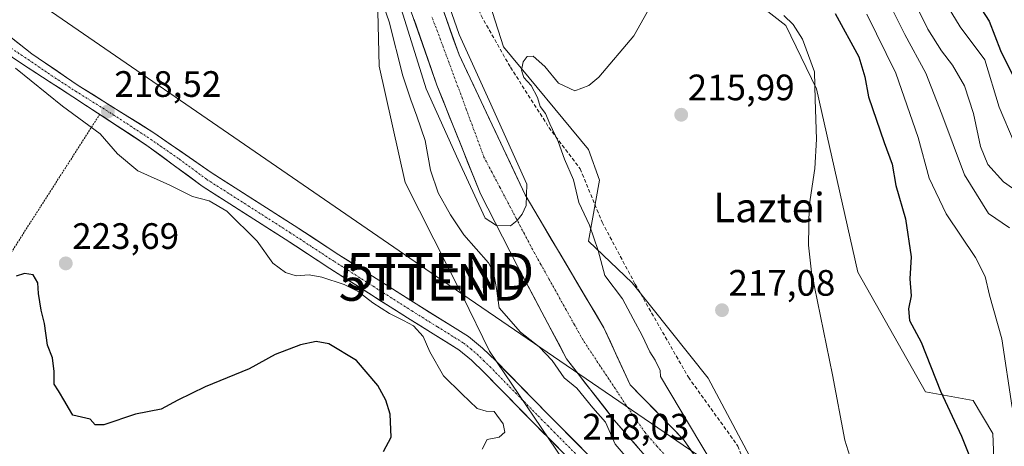
# Model space of a CAD drawing. Units: metres. Extents: x 620269 to 623709, y 4775762 to 4778136.
# Drawn here: x 621402 to 621670, y 4777764 to 4777880 of the extents above; entities that cross this region are included whole.
import ezdxf
from ezdxf.enums import TextEntityAlignment as Align

# ---------------------------------------------------------------- set-up
doc = ezdxf.new("R2010")
doc.units = ezdxf.units.M
doc.header["$MEASUREMENT"] = 0
for name, pattern in [('TRAZO_Y_PUNTO', [1, 0.5, -0.25, 0, -0.25]), ('TRAZOS', [0.75, 0.5, -0.25]), ('TRAZOSX2', [1.5, 1, -0.5])]:
    doc.linetypes.add(name, pattern=pattern)
doc.layers.get('0').update_dxf_attribs({"lineweight": 5})
for name, color, linetype, lineweight in [('Alambrada', 19, 'TRAZOS', 0), ('Arbolado forestal CxS', 92, 'Continuous', 0), ('Carretera de calzada única', 19, 'Continuous', 13), ('Carretera de calzada única Cxs', 19, 'Continuous', 13), ('Carretera de calzada única eje', 19, 'TRAZO_Y_PUNTO', 0), ('Carátula', 7, 'Continuous', 5), ('Corriente natural Cxs', 5, 'Continuous', 13), ('Corriente natural eje', 5, 'TRAZO_Y_PUNTO', 0), ('Corriente natural superficial', 5, 'Continuous', 13), ('Curva de nivel maestra', 36, 'Continuous', 30), ('Curva de nivel normal', 36, 'Continuous', 0), ('Prado CxS', 92, 'Continuous', 0), ('Punto de cota en terreno', 7, 'Continuous', 0), ('Rótulo de punto de cota en terreno', 19, 'Continuous', 0), ('Senda', 19, 'TRAZOSX2', 0), ('Suelo desnudo CxS', 43, 'Continuous', 0), ('Tendido', 6, 'Continuous', 0), ('Texto cartográfico', 19, 'Continuous', 0), ('Torre de tendido puntual', 7, 'Continuous', 0)]:
    doc.layers.add(name, color=color, linetype=linetype, lineweight=lineweight)
doc.styles.add('Arial', font='txt', dxfattribs={"height": 0.2})

# ---------------------------------------------------------------- blocks, each defined once
blk = doc.blocks.new('*U153')
at = {"layer": 'Prado CxS', "color": 92, "linetype": 'Continuous', "lineweight": 0}
blk.add_polyline3d([(621399.0535, 4778049.6771, 208.7377), (621403.2027, 4778043.7989, 208.8233), (621406.8335, 4778043.1073, 208.9769), (621410.6371, 4778038.6121, 209.3002), (621413.2303, 4778035.3273, 209.5319), (621417.7495, 4778034.4185, 209.4355), (621427.8603, 4778027.8415, 209.6759), (621442.0151, 4778019.7473, 210.0676), (621457.1813, 4778009.6295, 210.4564), (621465.7765, 4778001.5353, 210.1545), (621473.8645, 4777977.7579, 210.7362), (621485.9723, 4777921.8359, 212.5141), (621499.1169, 4777885.9171, 215.0621), (621499.6221, 4777867.1993, 217.5072), (621506.6717, 4777835.4905, 217.6019), (621522.3435, 4777804.6307, 217.7268), (621529.7097, 4777789.5645, 218.1151), (621551.9575, 4777756.6989, 218.2476)], dxfattribs=at)
blk = doc.blocks.new('*U163')
at = {"layer": 'Prado CxS', "color": 92, "linetype": 'Continuous', "lineweight": 0}
for points in [[(621603.62, 4777755.41, 218.44), (621589.34, 4777782.2, 217.77), (621568.63, 4777808.21, 216.3), (621556.73, 4777819.52, 214.91), (621559.71, 4777836.19, 215.99), (621556.73, 4777844.52, 215.71), (621533.53, 4777872.5, 214.1), (621519.33, 4777916.83, 212.51)], [(621585.54, 4777897.8, 215.96), (621610.5, 4777878.33, 219.49), (621618.82, 4777861.07, 220.65), (621630.13, 4777811.07, 222.47), (621648.55, 4777778.48, 224.36), (621661.63, 4777776.1, 226.88), (621666.99, 4777767.17, 228.42), (621668.18, 4777735.63, 225.61)]]:
    blk.add_polyline3d(points, dxfattribs=at)
blk = doc.blocks.new('*U167')
at = {"layer": 'Suelo desnudo CxS', "color": 43, "linetype": 'Continuous', "lineweight": 0}
for points in [[(621592.4901, 4777737.6501, 214.2638), (621563.7301, 4777770.7601, 212.7417), (621550.702, 4777787.4976, 212.5812), (621537.267, 4777812.8847, 213.6102), (621527.2128, 4777832.4639, 211.2014), (621515.3065, 4777862.0973, 210.2285), (621504.4586, 4777893.3182, 211.7794)], [(621509.7503, 4777903.1078, 210.579), (621521.3919, 4777870.2994, 210.8767), (621539.3836, 4777832.1993, 212.1006), (621560.8579, 4777795.9711, 212.2266), (621568.0201, 4777780.4201, 211.5251), (621582.6301, 4777765.5101, 215.402), (621601.3901, 4777738.1401, 216.7038)]]:
    blk.add_polyline3d(points, dxfattribs=at)
blk = doc.blocks.new('*U172')
at = {"layer": 'Arbolado forestal CxS', "color": 92, "linetype": 'Continuous', "lineweight": 0}
blk.add_polyline3d([(621585.54, 4777897.8, 215.96), (621610.5, 4777878.33, 219.49), (621618.82, 4777861.07, 220.65), (621630.13, 4777811.07, 222.47), (621648.55, 4777778.48, 224.36), (621661.63, 4777776.1, 226.88), (621666.99, 4777767.17, 228.42), (621668.18, 4777735.63, 225.61)], dxfattribs=at)
blk = doc.blocks.new('*U184')
at = {"layer": 'Prado CxS', "color": 92, "linetype": 'Continuous', "lineweight": 0}
blk.add_polyline3d([(621585.54, 4777897.8, 215.96), (621610.5, 4777878.33, 219.49), (621618.82, 4777861.07, 220.65), (621630.13, 4777811.07, 222.47), (621648.55, 4777778.48, 224.36), (621661.63, 4777776.1, 226.88), (621666.99, 4777767.17, 228.42), (621668.18, 4777735.63, 225.61)], dxfattribs=at)
blk = doc.blocks.new('5PATER')
at = {"layer": 'Carátula', "linetype": 'Continuous', "lineweight": 5}
h = blk.add_hatch(color=250, dxfattribs=at)
edge = h.paths.add_edge_path()
edge.add_ellipse((0, 0.01), major_axis=(-1.33, -1.34), ratio=0.999422, start_angle=0, end_angle=360)
blk = doc.blocks.new('5TTEND')
blk.add_text('5TTEND', height=10).set_placement((0, 0), align=Align.MIDDLE_CENTER)

msp = doc.modelspace()

# ---------------------------------------------------------------- linework, layer by layer
at = {"layer": 'Alambrada', "color": 19, "linetype": 'TRAZOS', "lineweight": 0}
msp.add_polyline3d([(621333.46, 4777786.33, 227.99), (621366.07, 4777764.74, 227.93), (621423.39, 4777854.09, 218.71)], dxfattribs=at)
at = {"layer": 'Arbolado forestal CxS', "color": 92, "linetype": 'Continuous', "lineweight": 0}
for points in [[(621481.7, 4778096.87, 227.57), (621483.89, 4778091.05, 228.55), (621488.41, 4778079.04, 230.13), (621484.22, 4778056.15, 211.38), (621472.92, 4778046.03, 210.37), (621478.27, 4778034.12, 210.24), (621488.98, 4778009.12, 210.96), (621517.09, 4777944.52, 212.7), (621529.15, 4777932.46, 213.74), (621519.33, 4777916.83, 212.51), (621533.53, 4777872.5, 214.1), (621556.73, 4777844.52, 215.71), (621559.71, 4777836.19, 215.99), (621556.73, 4777819.52, 214.91), (621568.63, 4777808.21, 216.3), (621589.34, 4777782.2, 217.77), (621603.62, 4777755.41, 218.44), (621615.52, 4777733.38, 218.37), (621632.18, 4777723.86, 219.77), (621634.85, 4777712.69, 219.43), (621643.2, 4777682.07, 219.21), (621647.84, 4777662.44, 214.47)], [(621401.57, 4778095.44, 206.37), (621434.81, 4778096.03, 205.8), (621434.77, 4778092.52, 205.81), (621435.34, 4778078.54, 207.56), (621436.49, 4778064.48, 206.94), (621438.23, 4778053.25, 207.28), (621439.9, 4778046.35, 206.75), (621443.39, 4778040.23, 206.56), (621452.22, 4778032.6, 206.7), (621458.06, 4778028.63, 207.17), (621460.96, 4778025.79, 207.8), (621467.84, 4778015.97, 208.71), (621472.07, 4778010.95, 208.81), (621475.52, 4778004.48, 208.94), (621479.06, 4777994.12, 210.32), (621485.67, 4777958.67, 210.47), (621494.67, 4777921.89, 210.31), (621504.46, 4777893.32, 211.78), (621515.31, 4777862.1, 210.23), (621527.21, 4777832.46, 211.2), (621537.27, 4777812.88, 213.61), (621550.7, 4777787.5, 212.58), (621563.73, 4777770.76, 212.74), (621592.49, 4777737.65, 214.26)], [(621434.81, 4778096.03, 205.8), (621434.77, 4778092.52, 205.81), (621435.34, 4778078.54, 207.56), (621436.49, 4778064.48, 206.94), (621438.23, 4778053.25, 207.28), (621439.9, 4778046.35, 206.75), (621443.39, 4778040.23, 206.56), (621452.22, 4778032.6, 206.7), (621458.06, 4778028.63, 207.17), (621460.96, 4778025.79, 207.8), (621467.84, 4778015.97, 208.71), (621472.07, 4778010.95, 208.81), (621475.52, 4778004.48, 208.94), (621479.06, 4777994.12, 210.32), (621485.67, 4777958.67, 210.47), (621494.67, 4777921.89, 210.31), (621504.46, 4777893.32, 211.78), (621515.31, 4777862.1, 210.23), (621527.21, 4777832.46, 211.2), (621537.27, 4777812.88, 213.61), (621550.7, 4777787.5, 212.58), (621563.73, 4777770.76, 212.74), (621592.49, 4777737.65, 214.26)], [(621441.66, 4778096.15, 206.22), (621441.66, 4778096.15, 206.22), (621441.79, 4778093.31, 206.21), (621444.38, 4778073.08, 208.26), (621446.48, 4778053.73, 207.01), (621448.49, 4778046.98, 206.5), (621450.24, 4778043.97, 206.5), (621454.92, 4778038.79, 206.73), (621459.5, 4778034.97, 207.05), (621464.52, 4778030.16, 207.48), (621471.51, 4778020.14, 208.35), (621481.64, 4778007.08, 209.34), (621487.26, 4777994.92, 210.97), (621493.77, 4777962.05, 210.82), (621500.64, 4777929.99, 209.82), (621509.75, 4777903.11, 210.58), (621521.39, 4777870.3, 210.88), (621539.38, 4777832.2, 212.1), (621560.86, 4777795.97, 212.23), (621568.02, 4777780.42, 211.53), (621582.63, 4777765.51, 215.4), (621601.39, 4777738.14, 216.7)], [(621551.96, 4777756.7, 218.25), (621529.71, 4777789.56, 218.12), (621522.34, 4777804.63, 217.73), (621506.67, 4777835.49, 217.6), (621499.62, 4777867.2, 217.51), (621499.12, 4777885.92, 215.06), (621485.97, 4777921.84, 212.51), (621473.86, 4777977.76, 210.74), (621465.78, 4778001.54, 210.15), (621457.18, 4778009.63, 210.46), (621442.02, 4778019.75, 210.07), (621427.86, 4778027.84, 209.68), (621417.75, 4778034.42, 209.44), (621413.23, 4778035.33, 209.53), (621410.64, 4778038.61, 209.3), (621406.83, 4778043.11, 208.98), (621403.2, 4778043.8, 208.82), (621399.05, 4778049.68, 208.74)], [(621399.05, 4778049.68, 208.74), (621403.2, 4778043.8, 208.82), (621406.83, 4778043.11, 208.98), (621410.64, 4778038.61, 209.3), (621413.23, 4778035.33, 209.53), (621417.75, 4778034.42, 209.44), (621427.86, 4778027.84, 209.68), (621442.02, 4778019.75, 210.07), (621457.18, 4778009.63, 210.46), (621465.78, 4778001.54, 210.15), (621473.86, 4777977.76, 210.74), (621485.97, 4777921.84, 212.51), (621499.12, 4777885.92, 215.06), (621499.62, 4777867.2, 217.51), (621506.67, 4777835.49, 217.6), (621522.34, 4777804.63, 217.73), (621529.71, 4777789.56, 218.12), (621551.96, 4777756.7, 218.25), (621566.62, 4777738.5, 219.26), (621580.27, 4777706.13, 228.09)], [(621519.33, 4777916.83, 212.51), (621533.53, 4777872.5, 214.1), (621556.73, 4777844.52, 215.71), (621559.71, 4777836.19, 215.99), (621556.73, 4777819.52, 214.91), (621568.63, 4777808.21, 216.3), (621589.34, 4777782.2, 217.77), (621603.62, 4777755.41, 218.44)], [(621601.39, 4777738.14, 216.7), (621582.63, 4777765.51, 215.4), (621568.02, 4777780.42, 211.53), (621560.86, 4777795.97, 212.23), (621539.38, 4777832.2, 212.1), (621521.39, 4777870.3, 210.88), (621509.75, 4777903.11, 210.58)], [(621668.18, 4777735.63, 225.61), (621666.99, 4777767.17, 228.42), (621661.63, 4777776.1, 226.88), (621648.55, 4777778.48, 224.36), (621630.13, 4777811.07, 222.47), (621618.82, 4777861.07, 220.65), (621610.5, 4777878.33, 219.49), (621585.54, 4777897.8, 215.96)]]:
    msp.add_polyline3d(points, dxfattribs=at)
at = {"layer": 'Carretera de calzada única', "color": 19, "linetype": 'Continuous', "lineweight": 13}
for points in [[(621393.02, 4777879.83), (621404.86, 4777870.62), (621417.54, 4777861.95), (621438.17, 4777849.09), (621453.83, 4777838.24), (621476.41, 4777823.82), (621488.61, 4777815.85), (621509.7, 4777802.44), (621523.93, 4777793.59), (621527.78, 4777790.42), (621531.37, 4777786.94), (621545.4, 4777772.62), (621548.92, 4777769.06), (621560.85, 4777757.08), (621567.34, 4777749.56), (621571.43, 4777744.38), (621577.66, 4777736.56), (621600.93, 4777707.09), (621609.63, 4777695.54), (621615.05, 4777687.14), (621627.11, 4777665.26), (621629.35, 4777660.69)], [(621556.39, 4777755.24), (621551.21, 4777760.44), (621545.75, 4777765.92), (621542.23, 4777769.5), (621528.23, 4777783.78), (621524.81, 4777787.1), (621521.33, 4777789.97), (621507.33, 4777798.67), (621486.19, 4777812.11), (621474, 4777820.08), (621451.36, 4777834.53), (621436.25, 4777845.65), (621416.03, 4777858.92), (621402.89, 4777867.43), (621389.92, 4777876.1)]]:
    msp.add_lwpolyline(points, dxfattribs=at)
at = {"layer": 'Carretera de calzada única Cxs', "color": 19, "linetype": 'Continuous', "lineweight": 13}
for points in [[(621398.94, 4777875.23, 218.17), (621401.9, 4777872.92, 218.16), (621404.86, 4777870.62, 218.16), (621408.03, 4777868.45, 218.27), (621411.2, 4777866.29, 218.13), (621414.37, 4777864.12, 218.29), (621417.54, 4777861.95, 218.3), (621421.67, 4777859.38, 218.4), (621425.79, 4777856.81, 218.48), (621429.92, 4777854.23, 218.52), (621434.04, 4777851.66, 218.5), (621438.17, 4777849.09, 218.52), (621442.09, 4777846.38, 218.58), (621446, 4777843.67, 218.83), (621449.92, 4777840.95, 218.93), (621453.83, 4777838.24, 219.08), (621457.59, 4777835.84, 219.19), (621461.36, 4777833.43, 219.22), (621465.12, 4777831.03, 219.24), (621468.88, 4777828.63, 219.26), (621472.65, 4777826.22, 219.3), (621476.41, 4777823.82, 219.46), (621480.48, 4777821.16, 219.32), (621484.54, 4777818.51, 219.44), (621488.61, 4777815.85, 219.31), (621492.83, 4777813.17, 219.14), (621497.05, 4777810.49, 219.28), (621501.26, 4777807.8, 219.35), (621505.48, 4777805.12, 219.41), (621509.7, 4777802.44, 219.21), (621513.26, 4777800.23, 219.1), (621516.82, 4777798.02, 219.03), (621520.37, 4777795.8, 218.7), (621523.93, 4777793.59, 218.38), (621527.78, 4777790.42, 218.16), (621531.37, 4777786.94, 218.18), (621534.18, 4777784.08, 218.09), (621536.98, 4777781.21, 218.08), (621539.79, 4777778.35, 218.1), (621542.59, 4777775.48, 218.05), (621545.4, 4777772.62, 218.08), (621547.16, 4777770.84, 218.09), (621548.92, 4777769.06, 218.16), (621551.9, 4777766.07, 218.11), (621554.89, 4777763.07, 218.01)], [(621548.48, 4777763.18, 218.23), (621545.75, 4777765.92, 218.29), (621543.99, 4777767.71, 218.25), (621542.23, 4777769.5, 218.18), (621538.73, 4777773.07, 218.33), (621535.23, 4777776.64, 218.49), (621531.73, 4777780.21, 218.52), (621528.23, 4777783.78, 218.72), (621524.81, 4777787.1, 218.8), (621521.33, 4777789.97, 218.99), (621517.83, 4777792.15, 219.25), (621514.33, 4777794.32, 219.65), (621510.83, 4777796.5, 219.76), (621507.33, 4777798.67, 219.87), (621503.81, 4777800.91, 220.27), (621500.28, 4777803.15, 220.42), (621496.76, 4777805.39, 220.42), (621493.24, 4777807.63, 220.33), (621489.71, 4777809.87, 220.1), (621486.19, 4777812.11, 219.85), (621482.13, 4777814.77, 219.58), (621478.06, 4777817.42, 219.6), (621474, 4777820.08, 219.67), (621470.23, 4777822.49, 219.67), (621466.45, 4777824.9, 219.65), (621462.68, 4777827.31, 219.65), (621458.91, 4777829.71, 219.67), (621455.13, 4777832.12, 219.64), (621451.36, 4777834.53, 219.55), (621447.58, 4777837.31, 219.44), (621443.81, 4777840.09, 219.24), (621440.03, 4777842.87, 218.98), (621436.25, 4777845.65, 218.92), (621432.21, 4777848.3, 218.84), (621428.16, 4777850.96, 218.83), (621424.12, 4777853.61, 218.69), (621420.07, 4777856.27, 218.76), (621416.03, 4777858.92, 218.48), (621412.75, 4777861.05, 218.64), (621409.46, 4777863.18, 218.77), (621406.18, 4777865.3, 218.89), (621402.89, 4777867.43, 218.92), (621399.65, 4777869.6, 218.99)]]:
    msp.add_polyline3d(points, dxfattribs=at)
at = {"layer": 'Carretera de calzada única eje', "color": 19, "linetype": 'TRAZO_Y_PUNTO', "lineweight": 0}
msp.add_lwpolyline([(621397.39, 4777873.36), (621403.88, 4777869.02), (621410.22, 4777864.69), (621416.79, 4777860.43), (621427.1, 4777854), (621437.21, 4777847.37), (621445.04, 4777841.94), (621452.59, 4777836.38), (621463.91, 4777829.16), (621475.2, 4777821.95), (621481.31, 4777817.96), (621487.4, 4777813.98), (621497.97, 4777807.26), (621508.51, 4777800.55), (621515.51, 4777796.2), (621522.63, 4777791.78), (621524.56, 4777790.19), (621526.29, 4777788.76), (621528.09, 4777787.02), (621529.8, 4777785.36), (621536.81, 4777778.2), (621543.81, 4777771.06), (621545.57, 4777769.28), (621547.33, 4777767.49), (621559.22, 4777755.56)], dxfattribs=at)
at = {"layer": 'Corriente natural Cxs', "color": 5, "linetype": 'Continuous', "lineweight": 13}
for points in [[(621516.4, 4777884.36, 209.78), (621518.07, 4777879.67, 209.78), (621519.73, 4777874.99, 210.05), (621521.39, 4777870.3, 210.23), (621523.39, 4777866.07, 210.57), (621525.39, 4777861.83, 210.67), (621527.39, 4777857.6, 210.91), (621529.39, 4777853.37, 211.58), (621531.39, 4777849.13, 211.84), (621533.39, 4777844.9, 211.93), (621535.39, 4777840.67, 211.82), (621537.38, 4777836.43, 211.5), (621539.38, 4777832.2, 211.44), (621541.77, 4777828.17, 211.91), (621544.16, 4777824.15, 212.57), (621546.54, 4777820.12, 213.25), (621548.93, 4777816.1, 213.4), (621551.31, 4777812.07, 213.17), (621553.7, 4777808.05, 213.08), (621556.09, 4777804.02, 212.93), (621558.47, 4777800, 212.72), (621560.86, 4777795.97, 212.46), (621562.65, 4777792.08, 212.11), (621564.44, 4777788.2, 212), (621566.23, 4777784.31, 211.8), (621568.02, 4777780.42, 211.57), (621570.94, 4777777.44, 211.42), (621573.86, 4777774.46, 212.68), (621576.79, 4777771.47, 214.04), (621579.71, 4777768.49, 214.49), (621582.63, 4777765.51, 214.34), (621585.31, 4777761.6, 215.27)], [(621570.12, 4777763.4, 212.89), (621566.93, 4777767.08, 212.46), (621563.73, 4777770.76, 213.21), (621561.12, 4777774.11, 213.18), (621558.52, 4777777.46, 212.56), (621555.91, 4777780.8, 212.16), (621553.31, 4777784.15, 211.87), (621550.7, 4777787.5, 212.04), (621548.46, 4777791.73, 212.35), (621546.22, 4777795.96, 211.67), (621543.98, 4777800.19, 211.86), (621541.75, 4777804.42, 212.3), (621539.51, 4777808.65, 213.37), (621537.27, 4777812.88, 213.35), (621535.26, 4777816.8, 213), (621533.25, 4777820.72, 211.91), (621531.23, 4777824.63, 210.57), (621529.22, 4777828.55, 210.7), (621527.21, 4777832.46, 210.6), (621525.51, 4777836.7, 210.26), (621523.81, 4777840.93, 210.64), (621522.11, 4777845.16, 211.18), (621520.41, 4777849.4, 211.24), (621518.71, 4777853.63, 210.39), (621517.01, 4777857.86, 210.54), (621515.31, 4777862.1, 210.64), (621513.76, 4777866.56, 210.34), (621512.21, 4777871.02, 210.12), (621510.66, 4777875.48, 210.23), (621509.11, 4777879.94, 210.99)]]:
    msp.add_polyline3d(points, dxfattribs=at)
at = {"layer": 'Corriente natural eje', "color": 5, "linetype": 'TRAZO_Y_PUNTO', "lineweight": 0}
msp.add_polyline3d([(621578.62, 4777760.06, 212.17), (621575.36, 4777763.72, 211.53), (621572.11, 4777767.39, 211.95), (621569.54, 4777771.11, 211.43), (621566.97, 4777774.83, 211.09), (621564.61, 4777778.39, 211.02), (621562.25, 4777781.96, 210.87), (621559.88, 4777785.52, 210.96), (621557.52, 4777789.09, 211.2), (621555.16, 4777792.65, 211.31), (621552.87, 4777796.76, 211.39), (621550.57, 4777800.88, 211.66), (621548.28, 4777804.99, 212.17), (621545.99, 4777809.1, 212.77), (621543.69, 4777813.22, 213.21), (621541.4, 4777817.33, 212.81), (621539.2, 4777821.52, 211.69), (621536.99, 4777825.71, 210.63), (621534.79, 4777829.9, 210.42), (621532.59, 4777834.08, 210.07), (621530.38, 4777838.27, 210.26), (621528.18, 4777842.46, 210.54), (621526.6, 4777846.73, 210.74), (621525.01, 4777851.01, 210.72), (621523.43, 4777855.28, 210.08), (621521.85, 4777859.56, 209.59), (621520.26, 4777863.83, 209.85), (621518.68, 4777868.1, 209.57), (621517.09, 4777872.38, 209.51), (621515.51, 4777876.65, 209.47), (621513.93, 4777880.76, 209.63)], dxfattribs=at)
at = {"layer": 'Corriente natural superficial', "color": 5, "linetype": 'Continuous', "lineweight": 13}
for points in [[(621516.4, 4777884.36, 209.78), (621518.07, 4777879.67, 209.78), (621519.73, 4777874.99, 210.05), (621521.39, 4777870.3, 210.23), (621523.39, 4777866.07, 210.57), (621525.39, 4777861.83, 210.67), (621527.39, 4777857.6, 210.91), (621529.39, 4777853.37, 211.58), (621531.39, 4777849.13, 211.84), (621533.39, 4777844.9, 211.93), (621535.39, 4777840.67, 211.82), (621537.38, 4777836.43, 211.5), (621539.38, 4777832.2, 211.44), (621541.77, 4777828.17, 211.91), (621544.16, 4777824.15, 212.57), (621546.54, 4777820.12, 213.25), (621548.93, 4777816.1, 213.4), (621551.31, 4777812.07, 213.17), (621553.7, 4777808.05, 213.08), (621556.09, 4777804.02, 212.93), (621558.47, 4777800, 212.72), (621560.86, 4777795.97, 212.46), (621562.65, 4777792.08, 212.11), (621564.44, 4777788.2, 212), (621566.23, 4777784.31, 211.8), (621568.02, 4777780.42, 211.57), (621570.94, 4777777.44, 211.42), (621573.86, 4777774.46, 212.68), (621576.79, 4777771.47, 214.04), (621579.71, 4777768.49, 214.49), (621582.63, 4777765.51, 214.34), (621585.31, 4777761.6, 215.27)], [(621570.12, 4777763.4, 212.89), (621566.93, 4777767.08, 212.46), (621563.73, 4777770.76, 213.21), (621561.12, 4777774.11, 213.18), (621558.52, 4777777.46, 212.56), (621555.91, 4777780.8, 212.16), (621553.31, 4777784.15, 211.87), (621550.7, 4777787.5, 212.04), (621548.46, 4777791.73, 212.35), (621546.22, 4777795.96, 211.67), (621543.98, 4777800.19, 211.86), (621541.75, 4777804.42, 212.3), (621539.51, 4777808.65, 213.37), (621537.27, 4777812.88, 213.35), (621535.26, 4777816.8, 213), (621533.25, 4777820.72, 211.91), (621531.23, 4777824.63, 210.57), (621529.22, 4777828.55, 210.7), (621527.21, 4777832.46, 210.6), (621525.51, 4777836.7, 210.26), (621523.81, 4777840.93, 210.64), (621522.11, 4777845.16, 211.18), (621520.41, 4777849.4, 211.24), (621518.71, 4777853.63, 210.39), (621517.01, 4777857.86, 210.54), (621515.31, 4777862.1, 210.64), (621513.76, 4777866.56, 210.34), (621512.21, 4777871.02, 210.12), (621510.66, 4777875.48, 210.23), (621509.11, 4777879.94, 210.99)]]:
    msp.add_polyline3d(points, dxfattribs=at)
at = {"layer": 'Curva de nivel maestra', "color": 36, "linetype": 'Continuous', "lineweight": 30}
for points in [[(621659.91, 4777888.81, 250), (621665.91, 4777879.46, 250), (621669.05, 4777871.47, 250), (621672.58, 4777864.36, 250)], [(621623.92, 4777881.56, 225), (621630.38, 4777869.78, 225), (621632.04, 4777864.36, 225), (621633.02, 4777858.88, 225), (621637.31, 4777846.44, 225), (621639.47, 4777840.57, 225), (621640.52, 4777834.74, 225), (621643.09, 4777825.63, 225), (621644.7, 4777815.29, 225), (621644.36, 4777809.26, 225), (621644.64, 4777804.61, 225), (621643.91, 4777801.08, 225), (621644.19, 4777797.91, 225), (621647.36, 4777792.07, 225), (621652.72, 4777778.67, 225), (621658.44, 4777766.42, 225), (621662.35, 4777756.67, 225)], [(621500.81, 4777762.2, 225), (621502.9, 4777766.15, 225), (621502.64, 4777772.4, 225), (621501.43, 4777776.26, 225), (621499.28, 4777780.23, 225), (621493.42, 4777787.04, 225), (621485.85, 4777791.56, 225), (621482.45, 4777792.23, 225), (621478.11, 4777791.32, 225), (621471.28, 4777788.63, 225), (621464.13, 4777784.79, 225), (621452.17, 4777779.9, 225), (621444.65, 4777776.22, 225), (621440.17, 4777773.8, 225), (621433.15, 4777772.43, 225), (621424.5, 4777769.51, 225), (621422.12, 4777769.53, 225), (621420.77, 4777771.02, 225), (621416.05, 4777772.1, 225), (621414.92, 4777774.16, 225), (621413.89, 4777775.87, 225), (621412.11, 4777778.76, 225), (621410.97, 4777780.55, 225), (621411.01, 4777784.07, 225), (621410.54, 4777787.78, 225), (621409.15, 4777791.18, 225), (621408.35, 4777797.11, 225), (621407.43, 4777800.71, 225), (621406.73, 4777805.26, 225), (621406.56, 4777808.2, 225), (621405.26, 4777810.37, 225), (621402.84, 4777810.71, 225), (621400.61, 4777810.05, 225)]]:
    msp.add_polyline3d(points, dxfattribs=at)
at = {"layer": 'Curva de nivel normal', "color": 36, "linetype": 'Continuous', "lineweight": 0}
for points in [[(621515.54, 4777892.85, 0), (621521.39, 4777875.86, 0), (621529.59, 4777857.86, 0), (621539.91, 4777835.11, 0), (621539.65, 4777829.29, 0), (621538.59, 4777826.91, 0), (621537.26, 4777825.19, 0), (621535.41, 4777823.73, 0), (621531.64, 4777823.83, 0), (621528.54, 4777825.85, 0), (621521.13, 4777841.72, 0), (621512.4, 4777861.04, 0), (621505.25, 4777884.06, 0)], [(621499.62, 4777887.18, 215), (621502.34, 4777879.27, 215), (621506.04, 4777864.64, 215), (621508.23, 4777858.09, 215), (621509.89, 4777853.58, 215), (621512.14, 4777846.95, 215), (621513.57, 4777838.88, 215), (621515.71, 4777832.7, 215), (621519.04, 4777826.68, 215), (621522.65, 4777821.31, 215), (621529.4, 4777813.63, 215), (621530.75, 4777811.05, 215), (621531.57, 4777806.64, 215), (621532.28, 4777801.4, 215), (621538.12, 4777794.76, 215), (621543.21, 4777790.76, 215), (621546.78, 4777787.06, 215), (621550.06, 4777782.29, 215), (621553.48, 4777779.47, 215), (621557.83, 4777774.15, 215), (621561.31, 4777770.21, 215), (621563.95, 4777764.24, 215), (621568.99, 4777758.45, 215)], [(621636.8, 4777888.34, 235), (621642.96, 4777875.83, 235), (621648.68, 4777865.33, 235), (621653.05, 4777854.17, 235), (621659.22, 4777837.64, 235), (621665.76, 4777827.07, 235), (621671.48, 4777823.14, 235)], [(621652.48, 4777887.09, 245), (621658.06, 4777877.95, 245), (621664.78, 4777868.98, 245), (621668.66, 4777856.07, 245), (621672.78, 4777846.44, 245)], [(621598.91, 4777744.89, 0), (621587.01, 4777764.73, 0), (621576.29, 4777782.7, 215), (621576.19, 4777784.32, 215), (621574.86, 4777787.09, 215), (621573.4, 4777789.42, 215), (621571.32, 4777793.89, 215), (621568.86, 4777798.36, 215), (621565.99, 4777803.83, 215), (621561.13, 4777810.16, 215), (621559.28, 4777816.97, 215), (621556.99, 4777823.89, 215), (621554.09, 4777830.13, 215), (621552.56, 4777836.26, 215), (621550.1, 4777841.86, 215), (621548.42, 4777846.68, 215), (621546.15, 4777851.55, 215), (621544.95, 4777854.36, 215), (621543.52, 4777856.2, 215), (621542.75, 4777858.65, 215), (621541.02, 4777862, 215), (621539.04, 4777864.14, 215), (621538.44, 4777866.16, 215), (621538.88, 4777868.39, 215), (621539.93, 4777869.9, 215), (621541.57, 4777869.93, 215), (621544.77, 4777867.11, 215), (621548.47, 4777862.6, 215), (621552.96, 4777860.53, 215), (621556.82, 4777861.97, 215), (621559.47, 4777864.22, 215), (621569.09, 4777875.52, 215), (621572.68, 4777881.95, 215)], [(621646.75, 4777882.35, 240), (621649.18, 4777877.35, 240), (621652.91, 4777871.37, 240), (621655.91, 4777867.5, 240), (621659.24, 4777861.91, 240), (621661.68, 4777854.38, 240), (621663.62, 4777845.33, 240), (621665.63, 4777840.42, 240), (621669.82, 4777835.68, 240), (621678.78, 4777829.46, 240)], [(621609.97, 4777881.04, 220), (621612.52, 4777878.6, 220), (621615.07, 4777874.61, 220), (621618.33, 4777865.67, 220), (621618.54, 4777858.12, 220), (621618.9, 4777847.3, 220), (621618.37, 4777839.31, 220), (621616.86, 4777829.06, 220), (621616.71, 4777818.5, 220), (621617.54, 4777811.09, 220), (621623.23, 4777783.1, 220), (621626.59, 4777765.3, 220), (621629.8, 4777755.19, 220)], [(621632.56, 4777881.37, 230), (621640.49, 4777865.33, 230), (621646.56, 4777847.83, 230), (621649.56, 4777836.72, 230), (621654.25, 4777827, 230), (621662.22, 4777815.1, 230), (621664.88, 4777809.92, 230), (621666.03, 4777804.88, 230), (621669.38, 4777792.92, 230), (621672.24, 4777774.22, 230)], [(621527.67, 4777762.87, 220), (621529.04, 4777765.5, 220), (621532.29, 4777766.16, 220), (621533.88, 4777767.49, 220), (621533.46, 4777769.78, 220), (621530.98, 4777773.12, 220), (621528.78, 4777773.22, 220), (621526.36, 4777773.99, 220), (621522.1, 4777777.98, 220), (621517.14, 4777782.86, 220), (621513.42, 4777789.38, 220), (621511.56, 4777793.6, 220), (621508.93, 4777796.44, 220), (621506.24, 4777797.96, 220), (621502.42, 4777799.83, 220), (621497.91, 4777802.75, 220), (621493.83, 4777805.81, 220), (621490.03, 4777807.75, 220), (621483.92, 4777809.73, 220), (621480.48, 4777810.4, 220), (621476.94, 4777810.11, 220), (621474.1, 4777811.02, 220), (621470.6, 4777813.57, 220), (621466.37, 4777819.59, 220), (621458.04, 4777827.68, 220), (621453.23, 4777830.57, 220), (621448.66, 4777831.76, 220), (621442.52, 4777834.78, 220), (621433.75, 4777838.71, 220), (621428.24, 4777843.35, 220), (621423.52, 4777848.76, 220), (621413.26, 4777856.29, 220), (621400.41, 4777866.71, 220)]]:
    msp.add_polyline3d(points, dxfattribs=at)
at = {"layer": 'Prado CxS', "color": 92, "linetype": 'Continuous', "lineweight": 0}
for points in [[(621481.7, 4778096.87, 227.57), (621483.89, 4778091.05, 228.55), (621488.41, 4778079.04, 230.13), (621484.22, 4778056.15, 211.38), (621472.92, 4778046.03, 210.37), (621478.27, 4778034.12, 210.24), (621488.98, 4778009.12, 210.96), (621517.09, 4777944.52, 212.7), (621529.15, 4777932.46, 213.74), (621519.33, 4777916.83, 212.51), (621533.53, 4777872.5, 214.1), (621556.73, 4777844.52, 215.71), (621559.71, 4777836.19, 215.99), (621556.73, 4777819.52, 214.91), (621568.63, 4777808.21, 216.3), (621589.34, 4777782.2, 217.77), (621603.62, 4777755.41, 218.44), (621615.52, 4777733.38, 218.37), (621632.18, 4777723.86, 219.77), (621634.85, 4777712.69, 219.43), (621643.2, 4777682.07, 219.21), (621647.84, 4777662.44, 214.47)], [(621399.05, 4778049.68, 208.74), (621403.2, 4778043.8, 208.82), (621406.83, 4778043.11, 208.98), (621410.64, 4778038.61, 209.3), (621413.23, 4778035.33, 209.53), (621417.75, 4778034.42, 209.44), (621427.86, 4778027.84, 209.68), (621442.02, 4778019.75, 210.07), (621457.18, 4778009.63, 210.46), (621465.78, 4778001.54, 210.15), (621473.86, 4777977.76, 210.74), (621485.97, 4777921.84, 212.51), (621499.12, 4777885.92, 215.06), (621499.62, 4777867.2, 217.51), (621506.67, 4777835.49, 217.6), (621522.34, 4777804.63, 217.73), (621529.71, 4777789.56, 218.12), (621551.96, 4777756.7, 218.25), (621566.62, 4777738.5, 219.26), (621580.27, 4777706.13, 228.09)]]:
    msp.add_polyline3d(points, dxfattribs=at)
at = {"layer": 'Senda', "color": 19, "linetype": 'TRAZOSX2', "lineweight": 0}
msp.add_lwpolyline([(621515.26, 4777929.12), (621519.89, 4777904), (621527.4, 4777881.01), (621535.4, 4777866.93), (621545.91, 4777850.5), (621554.42, 4777839.24), (621560.42, 4777824.69), (621569.43, 4777807.8), (621583.94, 4777782.46), (621597.45, 4777763.69), (621603.46, 4777748.2), (621611.46, 4777731.78), (621621.97, 4777715.82), (621635.98, 4777697.05), (621651.3, 4777677.66)], dxfattribs=at)
at = {"layer": 'Suelo desnudo CxS', "color": 43, "linetype": 'Continuous', "lineweight": 0}
for points in [[(621434.81, 4778096.03, 205.8), (621434.77, 4778092.52, 205.81), (621435.34, 4778078.54, 207.56), (621436.49, 4778064.48, 206.94), (621438.23, 4778053.25, 207.28), (621439.9, 4778046.35, 206.75), (621443.39, 4778040.23, 206.56), (621452.22, 4778032.6, 206.7), (621458.06, 4778028.63, 207.17), (621460.96, 4778025.79, 207.8), (621467.84, 4778015.97, 208.71), (621472.07, 4778010.95, 208.81), (621475.52, 4778004.48, 208.94), (621479.06, 4777994.12, 210.32), (621485.67, 4777958.67, 210.47), (621494.67, 4777921.89, 210.31), (621504.46, 4777893.32, 211.78), (621515.31, 4777862.1, 210.23), (621527.21, 4777832.46, 211.2), (621537.27, 4777812.88, 213.61), (621550.7, 4777787.5, 212.58), (621563.73, 4777770.76, 212.74), (621592.49, 4777737.65, 214.26)], [(621441.66, 4778096.15, 206.22), (621441.66, 4778096.15, 206.22), (621441.79, 4778093.31, 206.21), (621444.38, 4778073.08, 208.26), (621446.48, 4778053.73, 207.01), (621448.49, 4778046.98, 206.5), (621450.24, 4778043.97, 206.5), (621454.92, 4778038.79, 206.73), (621459.5, 4778034.97, 207.05), (621464.52, 4778030.16, 207.48), (621471.51, 4778020.14, 208.35), (621481.64, 4778007.08, 209.34), (621487.26, 4777994.92, 210.97), (621493.77, 4777962.05, 210.82), (621500.64, 4777929.99, 209.82), (621509.75, 4777903.11, 210.58), (621521.39, 4777870.3, 210.88), (621539.38, 4777832.2, 212.1), (621560.86, 4777795.97, 212.23), (621568.02, 4777780.42, 211.53), (621582.63, 4777765.51, 215.4), (621601.39, 4777738.14, 216.7)]]:
    msp.add_polyline3d(points, dxfattribs=at)
at = {"layer": 'Tendido', "color": 6, "linetype": 'Continuous', "lineweight": 0}
msp.add_polyline3d([(621262.86, 4777985.46, 218.43), (621366.55, 4777912.13, 218.48), (621515.19, 4777809.92, 218.59), (621609.22, 4777745.71, 218.51), (621689.45, 4777690.05, 227.84)], dxfattribs=at)

# ---------------------------------------------------------------- block references
at = {"layer": 'Arbolado forestal CxS', "color": 92, "linetype": 'Continuous', "lineweight": 0}
msp.add_blockref('*U172', (0, 0), dxfattribs=at)
at = {"layer": 'Prado CxS', "color": 92, "linetype": 'Continuous', "lineweight": 0}
for name in ['*U163', '*U184', '*U153']:
    msp.add_blockref(name, (0, 0), dxfattribs=at)
at = {"layer": 'Punto de cota en terreno', "linetype": 'Continuous', "lineweight": 0}
for p in [(621425.63, 4777854.92, 218.52), (621581.98, 4777853.99, 215.99), (621414.13, 4777813.49, 223.69), (621593.09, 4777800.74, 217.08)]:
    msp.add_blockref('5PATER', p, dxfattribs=at)
at = {"layer": 'Suelo desnudo CxS', "color": 43, "linetype": 'Continuous', "lineweight": 0}
msp.add_blockref('*U167', (0, 0), dxfattribs=at)
at = {"layer": 'Torre de tendido puntual', "linetype": 'Continuous', "lineweight": 0}
for p in [(621516.25, 4777811.33, 218.36), (621514.19, 4777808.31, 218.77)]:
    msp.add_blockref('5TTEND', p, dxfattribs=at)

# ---------------------------------------------------------------- texts
at = {"layer": 'Rótulo de punto de cota en terreno', "color": 19, "linetype": 'Continuous', "lineweight": 0, "style": 'Arial'}
for s, p in [('218,52', (621427.39, 4777856.68)), ('215,99', (621583.74, 4777855.75)), ('223,69', (621415.89, 4777815.25)), ('217,08', (621594.85, 4777802.5)), ('218,03', (621555.02, 4777763.31))]:
    msp.add_text(s, height=7, dxfattribs=at).set_placement(p, align=Align.BOTTOM_LEFT)
at = {"layer": 'Texto cartográfico', "color": 19, "linetype": 'Continuous', "lineweight": 0, "style": 'Arial'}
msp.add_text('Laztei', height=8, dxfattribs=at).set_placement((621605.94, 4777828.72), align=Align.MIDDLE_CENTER)

doc.saveas('drawing.dxf')
